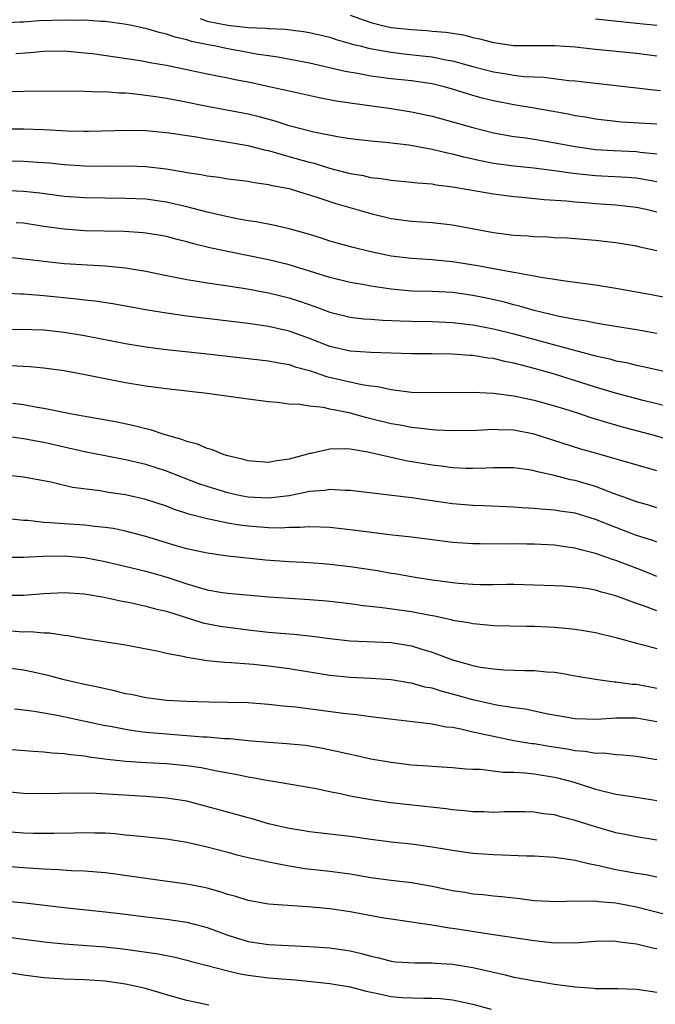
# Model space of a CAD drawing. Units: inches. Extents: x 2670000 to 2671137, y 1557000 to 1560000.
# Drawn here: x 2670987 to 2671049, y 1558643 to 1558740 of the extents above; entities that cross this region are included whole.
import ezdxf

# ---------------------------------------------------------------- set-up
doc = ezdxf.new("R2010")
doc.units = ezdxf.units.IN
doc.header["$MEASUREMENT"] = 0
doc.layers.add('LD26701557_2ft', color=153, linetype='Continuous')

msp = doc.modelspace()

# ---------------------------------------------------------------- linework, layer by layer
at = {"layer": 'LD26701557_2ft'}
for points, elevation in [([(2671049, 1558729.335), (2671045.558, 1558729.558), (2671045, 1558729.607), (2671043, 1558729.836), (2671042.018, 1558730.018), (2671041, 1558730.172), (2671040.326, 1558730.326), (2671037, 1558730.929), (2671035, 1558731.253), (2671033, 1558731.631), (2671031.905, 1558731.905), (2671031, 1558732.161), (2671029, 1558732.787), (2671028.2, 1558733), (2671027, 1558733.28), (2671025, 1558733.574), (2671023, 1558733.795), (2671021, 1558734.055), (2671019.703, 1558734.297), (2671018.499, 1558734.499), (2671015, 1558735.314), (2671011.902, 1558735.901), (2671011, 1558736.021), (2671009.795, 1558736.205), (2671008.465, 1558736.464), (2671007, 1558736.725), (2671005.661, 1558737), (2671005.097, 1558737.098), (2671003.443, 1558737.443), (2671003, 1558737.591), (2671001.854, 1558737.854), (2671001, 1558738.168), (2671000.306, 1558738.306), (2670999, 1558738.71), (2670998.749, 1558738.749), (2670997.602, 1558739), (2670996.86, 1558739.14), (2670995, 1558739.381), (2670994.608, 1558739.392), (2670993, 1558739.516), (2670992.5, 1558739.5), (2670991, 1558739.536), (2670988.557, 1558739.443), (2670987, 1558739.334), (2670986.663, 1558739.336), (2670985, 1558739.241)], 9050), ([(2671004.312, 1558739.688), (2671005, 1558739.438), (2671007, 1558739.019), (2671009, 1558738.81), (2671010.751, 1558738.751), (2671011, 1558738.716), (2671012.634, 1558738.634), (2671014.412, 1558738.412), (2671015, 1558738.315), (2671017, 1558737.843), (2671017.624, 1558737.624), (2671019, 1558737.249), (2671019.184, 1558737.184), (2671019.953, 1558737), (2671020.777, 1558736.777), (2671021.303, 1558736.697), (2671023, 1558736.39), (2671024.238, 1558736.238), (2671026.044, 1558736.044), (2671027, 1558735.92), (2671028.361, 1558735.64), (2671029, 1558735.535), (2671031, 1558734.981), (2671033, 1558734.464), (2671034.274, 1558734.274), (2671035, 1558734.14), (2671035.981, 1558734.019), (2671037, 1558733.964), (2671037.933, 1558733.933), (2671040.372, 1558733.628), (2671041, 1558733.576), (2671047, 1558732.915), (2671048.709, 1558732.709), (2671049.352, 1558732.648)], 9052), ([(2671019, 1558740.002), (2671021, 1558739.286), (2671022.148, 1558739), (2671023, 1558738.813), (2671025, 1558738.592), (2671026.509, 1558738.509), (2671027, 1558738.451), (2671028.354, 1558738.354), (2671029, 1558738.24), (2671030.078, 1558738.078), (2671031, 1558737.84), (2671031.689, 1558737.688), (2671033, 1558737.341), (2671035, 1558737.048), (2671037.03, 1558737.031), (2671039, 1558737.044), (2671041, 1558736.904), (2671042.712, 1558736.712), (2671047, 1558736.285), (2671049, 1558736.018)], 9054), ([(2671049, 1558738.998), (2671047, 1558739.187), (2671043, 1558739.625)], 9056), ([(2670986.263, 1558736.263), (2670987.639, 1558736.361), (2670989, 1558736.494), (2670991, 1558736.517), (2670993, 1558736.34), (2670993.754, 1558736.246), (2670998.432, 1558735.568), (2670999, 1558735.474), (2670999.385, 1558735.385), (2671001, 1558735.104), (2671005, 1558734.256), (2671007, 1558733.875), (2671007.716, 1558733.716), (2671009, 1558733.477), (2671011.221, 1558733), (2671013, 1558732.594), (2671015.952, 1558731.953), (2671017.629, 1558731.629), (2671019, 1558731.422), (2671023, 1558730.891), (2671025, 1558730.564), (2671027, 1558730.134), (2671029, 1558729.593), (2671031.008, 1558729.008), (2671033, 1558728.505), (2671035, 1558728.157), (2671035.96, 1558728.04), (2671037, 1558727.888), (2671038.331, 1558727.669), (2671041, 1558727.15), (2671043, 1558726.863), (2671044.759, 1558726.759), (2671047, 1558726.674), (2671047.382, 1558726.617), (2671049, 1558726.46)], 9048), ([(2671049, 1558723.704), (2671047.921, 1558723.92), (2671047, 1558724.062), (2671046.129, 1558724.128), (2671043, 1558724.285), (2671042.348, 1558724.348), (2671040.553, 1558724.554), (2671039, 1558724.791), (2671036.963, 1558725.037), (2671035, 1558725.232), (2671033, 1558725.506), (2671031.751, 1558725.751), (2671030.12, 1558726.121), (2671029, 1558726.42), (2671028.505, 1558726.504), (2671027, 1558726.87), (2671024.717, 1558727.282), (2671022.428, 1558727.572), (2671021, 1558727.696), (2671019, 1558727.917), (2671017.924, 1558728.076), (2671015.429, 1558728.571), (2671013, 1558729.202), (2671011.648, 1558729.648), (2671010.07, 1558730.07), (2671009, 1558730.312), (2671005, 1558731.064), (2671002.405, 1558731.595), (2671001, 1558731.857), (2670999.974, 1558732.026), (2670999, 1558732.162), (2670997.671, 1558732.329), (2670997, 1558732.382), (2670996.384, 1558732.384), (2670995, 1558732.502), (2670994.484, 1558732.484), (2670993, 1558732.542), (2670988.586, 1558732.586), (2670985.482, 1558732.518)], 9046), ([(2671049, 1558720.744), (2671047.962, 1558721), (2671047, 1558721.208), (2671045, 1558721.423), (2671043, 1558721.566), (2671042.367, 1558721.633), (2671041, 1558721.736), (2671040.169, 1558721.832), (2671037.962, 1558721.961), (2671035.822, 1558722.178), (2671035, 1558722.24), (2671033, 1558722.496), (2671029, 1558723.196), (2671027.392, 1558723.392), (2671027, 1558723.467), (2671025.58, 1558723.58), (2671025, 1558723.652), (2671023, 1558723.844), (2671022.011, 1558724.012), (2671021, 1558724.11), (2671020.28, 1558724.28), (2671019, 1558724.489), (2671017, 1558725.024), (2671015.495, 1558725.495), (2671015, 1558725.608), (2671013, 1558726.158), (2671011.365, 1558726.635), (2671011, 1558726.726), (2671010.766, 1558726.766), (2671009, 1558727.229), (2671006.303, 1558727.697), (2671005, 1558727.874), (2671003.932, 1558728.068), (2671001, 1558728.504), (2670999, 1558728.698), (2670997.261, 1558728.739), (2670993.37, 1558728.63), (2670993, 1558728.632), (2670991.32, 1558728.68), (2670989, 1558728.806), (2670987, 1558728.869), (2670983, 1558728.874)], 9044), ([(2670985, 1558725.748), (2670987, 1558725.719), (2670988.382, 1558725.618), (2670989.551, 1558725.551), (2670991, 1558725.408), (2670993, 1558725.273), (2670995, 1558725.245), (2670997.266, 1558725.266), (2670999, 1558725.21), (2671000.978, 1558724.978), (2671002.695, 1558724.695), (2671003, 1558724.625), (2671004.414, 1558724.414), (2671005, 1558724.282), (2671006.153, 1558724.153), (2671007, 1558724.014), (2671009, 1558723.768), (2671009.632, 1558723.632), (2671011, 1558723.455), (2671011.352, 1558723.352), (2671013, 1558723.053), (2671014.563, 1558722.563), (2671015, 1558722.45), (2671015.812, 1558722.188), (2671017.577, 1558721.577), (2671021, 1558720.608), (2671023, 1558720.135), (2671025, 1558719.874), (2671027, 1558719.733), (2671029, 1558719.488), (2671033, 1558718.758), (2671035, 1558718.501), (2671036.411, 1558718.411), (2671037, 1558718.355), (2671038.317, 1558718.317), (2671039, 1558718.272), (2671040.225, 1558718.225), (2671043, 1558718.014), (2671045, 1558717.779), (2671047, 1558717.438), (2671047.344, 1558717.345), (2671049, 1558717.001)], 9042), ([(2671050.297, 1558712.297), (2671048.627, 1558712.626), (2671045, 1558713.289), (2671043, 1558713.595), (2671040.021, 1558713.979), (2671039, 1558714.154), (2671037.646, 1558714.353), (2671037, 1558714.496), (2671035.208, 1558714.792), (2671035, 1558714.841), (2671033, 1558715.193), (2671031.486, 1558715.486), (2671029, 1558715.889), (2671027.981, 1558715.981), (2671027, 1558716.09), (2671025, 1558716.204), (2671023, 1558716.433), (2671021, 1558716.851), (2671019.274, 1558717.273), (2671017, 1558717.916), (2671016.19, 1558718.19), (2671014.667, 1558718.667), (2671013, 1558719.12), (2671011.458, 1558719.457), (2671009.782, 1558719.782), (2671009, 1558719.894), (2671007.921, 1558720.079), (2671007, 1558720.275), (2671006.424, 1558720.424), (2671005, 1558720.734), (2671003, 1558721.259), (2671001, 1558721.722), (2670999, 1558721.998), (2670997, 1558722.092), (2670995, 1558722.106), (2670993, 1558722.146), (2670991, 1558722.288), (2670988.598, 1558722.598), (2670987, 1558722.768), (2670985, 1558722.855)], 9040), ([(2671049, 1558708.871), (2671047, 1558709.243), (2671044.351, 1558709.649), (2671043, 1558709.883), (2671042.092, 1558710.092), (2671041, 1558710.252), (2671039.448, 1558710.552), (2671037, 1558711.139), (2671035.562, 1558711.562), (2671035, 1558711.686), (2671033.967, 1558711.967), (2671032.325, 1558712.325), (2671031, 1558712.588), (2671029, 1558712.869), (2671027, 1558712.98), (2671025, 1558713.024), (2671023, 1558713.194), (2671021, 1558713.501), (2671020.375, 1558713.625), (2671019, 1558713.863), (2671017, 1558714.352), (2671013, 1558715.603), (2671011, 1558716.081), (2671008.564, 1558716.564), (2671005.258, 1558717.257), (2671003.639, 1558717.64), (2671003, 1558717.828), (2671002.06, 1558718.06), (2671001, 1558718.347), (2671000.455, 1558718.455), (2670999, 1558718.698), (2670998.728, 1558718.728), (2670996.851, 1558718.851), (2670993, 1558718.93), (2670991, 1558719.066), (2670989, 1558719.342), (2670987, 1558719.656), (2670986.296, 1558719.704)], 9038), ([(2670985, 1558716.4), (2670987.907, 1558716.093), (2670989, 1558715.936), (2670991, 1558715.735), (2670995, 1558715.478), (2670996.682, 1558715.318), (2670997, 1558715.302), (2670999, 1558714.987), (2671001, 1558714.553), (2671001.546, 1558714.454), (2671003, 1558714.142), (2671004.003, 1558713.997), (2671005, 1558713.819), (2671006.362, 1558713.638), (2671008.729, 1558713.271), (2671011, 1558712.849), (2671013, 1558712.358), (2671014.029, 1558712.029), (2671015.515, 1558711.516), (2671017, 1558710.949), (2671019, 1558710.481), (2671020.323, 1558710.323), (2671021, 1558710.286), (2671022.175, 1558710.175), (2671023.877, 1558710.123), (2671025, 1558710.067), (2671027, 1558710.042), (2671029, 1558709.952), (2671029.838, 1558709.838), (2671031, 1558709.713), (2671033, 1558709.332), (2671035, 1558708.838), (2671038.041, 1558708.041), (2671040.691, 1558707.309), (2671042.763, 1558706.763), (2671043, 1558706.687), (2671044.388, 1558706.389), (2671045, 1558706.215), (2671046.024, 1558706.024), (2671047, 1558705.782), (2671047.651, 1558705.651), (2671051.144, 1558704.856)], 9036), ([(2671051, 1558701.521), (2671047.675, 1558702.325), (2671044.962, 1558703.038), (2671043, 1558703.625), (2671039, 1558704.896), (2671037, 1558705.46), (2671035.763, 1558705.763), (2671035, 1558705.978), (2671034.136, 1558706.136), (2671033, 1558706.416), (2671032.467, 1558706.467), (2671031, 1558706.712), (2671030.717, 1558706.718), (2671029, 1558706.849), (2671027, 1558706.879), (2671025, 1558706.888), (2671023, 1558706.942), (2671021, 1558707.004), (2671019, 1558707.131), (2671017, 1558707.593), (2671015, 1558708.395), (2671013, 1558709.117), (2671011, 1558709.551), (2671009, 1558709.84), (2671003, 1558710.579), (2671001, 1558710.85), (2670999.148, 1558711.148), (2670995.769, 1558711.77), (2670994.025, 1558712.025), (2670993, 1558712.136), (2670992.238, 1558712.238), (2670989, 1558712.564), (2670987, 1558712.72), (2670986.72, 1558712.721), (2670985, 1558712.814)], 9034), ([(2670985, 1558709.25), (2670986.689, 1558709.311), (2670989, 1558709.234), (2670991, 1558709.016), (2670993, 1558708.693), (2670997, 1558707.901), (2670999, 1558707.568), (2671001, 1558707.322), (2671005, 1558706.881), (2671011, 1558706.185), (2671011.991, 1558705.991), (2671013, 1558705.839), (2671013.618, 1558705.619), (2671015, 1558705.254), (2671016.674, 1558704.674), (2671020.116, 1558703.884), (2671021, 1558703.751), (2671021.679, 1558703.679), (2671023, 1558703.384), (2671025, 1558703.15), (2671027, 1558703.087), (2671031, 1558703.128), (2671033, 1558703.048), (2671035, 1558702.79), (2671037, 1558702.356), (2671039, 1558701.8), (2671040.729, 1558701.271), (2671041.585, 1558701), (2671042.636, 1558700.636), (2671044.161, 1558700.161), (2671045.728, 1558699.728), (2671048.472, 1558699), (2671050.437, 1558698.437)], 9032), ([(2671049, 1558695.435), (2671045.595, 1558696.405), (2671044.696, 1558696.696), (2671043, 1558697.154), (2671041.571, 1558697.571), (2671037, 1558699.023), (2671035, 1558699.415), (2671033.457, 1558699.457), (2671033, 1558699.488), (2671031.393, 1558699.393), (2671029, 1558699.341), (2671027.43, 1558699.43), (2671027, 1558699.439), (2671025.62, 1558699.62), (2671025, 1558699.667), (2671023.894, 1558699.894), (2671023, 1558700.036), (2671021, 1558700.54), (2671020.621, 1558700.621), (2671018.882, 1558701.119), (2671017, 1558701.488), (2671016.36, 1558701.64), (2671015, 1558701.755), (2671014.064, 1558701.936), (2671013, 1558701.966), (2671011.872, 1558702.128), (2671011, 1558702.185), (2671009, 1558702.439), (2671004.991, 1558703), (2671001, 1558703.453), (2670999, 1558703.72), (2670997, 1558704.042), (2670995, 1558704.426), (2670993.202, 1558704.798), (2670991, 1558705.209), (2670989, 1558705.49), (2670987.62, 1558705.62), (2670985.717, 1558705.717)], 9030), ([(2671049, 1558691.812), (2671048.103, 1558692.103), (2671047, 1558692.414), (2671046.583, 1558692.583), (2671044.773, 1558693.227), (2671043, 1558693.901), (2671041, 1558694.485), (2671040.564, 1558694.564), (2671039, 1558694.977), (2671037.333, 1558695.333), (2671037, 1558695.438), (2671036.462, 1558695.538), (2671035, 1558695.732), (2671033, 1558695.735), (2671032.309, 1558695.691), (2671031, 1558695.663), (2671030.327, 1558695.673), (2671029, 1558695.747), (2671027.903, 1558695.903), (2671027, 1558695.993), (2671024.422, 1558696.422), (2671020.726, 1558697.274), (2671019, 1558697.545), (2671018.412, 1558697.588), (2671017, 1558697.559), (2671015.152, 1558697.152), (2671015, 1558697.132), (2671014.566, 1558697), (2671013, 1558696.582), (2671011.601, 1558696.399), (2671011, 1558696.266), (2671009, 1558696.415), (2671008.552, 1558696.552), (2671007, 1558696.896), (2671006.668, 1558697), (2671005.502, 1558697.502), (2671005, 1558697.613), (2671004.045, 1558698.045), (2671003, 1558698.309), (2671002.514, 1558698.514), (2671000.768, 1558699), (2670999.455, 1558699.455), (2670999, 1558699.549), (2670997.854, 1558699.855), (2670996.193, 1558700.192), (2670991.754, 1558701), (2670989, 1558701.552), (2670988.348, 1558701.652), (2670987, 1558701.904), (2670985.959, 1558702.041)], 9028), ([(2671049, 1558688.468), (2671048.612, 1558688.612), (2671047, 1558689.131), (2671045, 1558689.897), (2671043, 1558690.689), (2671041, 1558691.287), (2671039.5, 1558691.5), (2671039, 1558691.597), (2671037.679, 1558691.679), (2671037, 1558691.762), (2671035.831, 1558691.832), (2671035, 1558691.902), (2671032.026, 1558692.025), (2671031, 1558692.052), (2671029, 1558692.226), (2671026.56, 1558692.56), (2671025, 1558692.798), (2671019, 1558693.515), (2671018.487, 1558693.513), (2671017, 1558693.602), (2671016.487, 1558693.513), (2671015, 1558693.41), (2671013, 1558693.006), (2671011, 1558692.756), (2671009, 1558692.863), (2671008.294, 1558693), (2671007, 1558693.287), (2671005, 1558693.895), (2671004.183, 1558694.183), (2671001, 1558695.414), (2670999, 1558696.048), (2670997, 1558696.517), (2670995, 1558696.894), (2670993, 1558697.295), (2670989, 1558698.203), (2670987, 1558698.572), (2670985.177, 1558698.823)], 9026), ([(2671049, 1558685.108), (2671047.655, 1558685.655), (2671046.203, 1558686.203), (2671045, 1558686.681), (2671044.751, 1558686.751), (2671043, 1558687.372), (2671041.679, 1558687.679), (2671041, 1558687.884), (2671040.006, 1558688.006), (2671039, 1558688.157), (2671037, 1558688.261), (2671036.267, 1558688.267), (2671035, 1558688.305), (2671034.283, 1558688.283), (2671031.699, 1558688.3), (2671031, 1558688.29), (2671029, 1558688.447), (2671027, 1558688.708), (2671025, 1558688.943), (2671022.83, 1558689.169), (2671020.54, 1558689.46), (2671019, 1558689.686), (2671017, 1558689.908), (2671016.082, 1558689.919), (2671015, 1558689.976), (2671014.103, 1558689.897), (2671013, 1558689.895), (2671012.156, 1558689.844), (2671011, 1558689.863), (2671009, 1558690.027), (2671008.142, 1558690.142), (2671007, 1558690.339), (2671005.309, 1558690.691), (2671005, 1558690.739), (2671003.203, 1558691.203), (2671001.695, 1558691.695), (2671001, 1558691.972), (2670999, 1558692.627), (2670997, 1558693.083), (2670995.333, 1558693.333), (2670994.523, 1558693.477), (2670991.822, 1558693.822), (2670989.678, 1558694.322), (2670987, 1558694.833), (2670985, 1558695.034)], 9024), ([(2671049, 1558681.735), (2671047.801, 1558682.199), (2671047, 1558682.473), (2671045, 1558683.228), (2671043.576, 1558683.576), (2671043, 1558683.759), (2671042.08, 1558683.92), (2671041, 1558684.057), (2671039.848, 1558684.152), (2671039, 1558684.196), (2671037, 1558684.273), (2671035, 1558684.313), (2671034.321, 1558684.321), (2671033, 1558684.295), (2671031.707, 1558684.293), (2671031, 1558684.316), (2671029.577, 1558684.423), (2671029, 1558684.483), (2671028.559, 1558684.559), (2671027, 1558684.759), (2671025.36, 1558685), (2671023.352, 1558685.352), (2671023, 1558685.401), (2671021.651, 1558685.65), (2671019, 1558686.068), (2671017, 1558686.284), (2671016.338, 1558686.337), (2671014.463, 1558686.463), (2671013, 1558686.53), (2671010.689, 1558686.689), (2671007, 1558687.104), (2671005, 1558687.379), (2671003, 1558687.819), (2671001.845, 1558688.154), (2670999, 1558689.03), (2670997, 1558689.55), (2670995.786, 1558689.786), (2670995, 1558689.903), (2670994.01, 1558689.99), (2670993, 1558690.12), (2670991, 1558690.247), (2670989.636, 1558690.364), (2670989, 1558690.387), (2670987.422, 1558690.578), (2670987, 1558690.597), (2670985.237, 1558690.763)], 9022), ([(2670985, 1558686.992), (2670987, 1558687.004), (2670988.897, 1558687.103), (2670991, 1558687.128), (2670992.478, 1558687), (2670993, 1558686.951), (2670995, 1558686.558), (2670999, 1558685.643), (2671001.054, 1558685.054), (2671003, 1558684.399), (2671003.874, 1558684.126), (2671005, 1558683.807), (2671006.445, 1558683.555), (2671007, 1558683.474), (2671011, 1558683.128), (2671013, 1558682.976), (2671015, 1558682.856), (2671016.717, 1558682.717), (2671019, 1558682.454), (2671020.268, 1558682.268), (2671021.882, 1558682.118), (2671025, 1558681.683), (2671026.651, 1558681.349), (2671027.251, 1558681.251), (2671028.887, 1558680.887), (2671029, 1558680.851), (2671030.594, 1558680.594), (2671031, 1558680.494), (2671032.385, 1558680.385), (2671033, 1558680.313), (2671036.237, 1558680.237), (2671037, 1558680.238), (2671039, 1558680.146), (2671040.062, 1558680.062), (2671041, 1558679.953), (2671041.836, 1558679.836), (2671043, 1558679.629), (2671045, 1558679.149), (2671047, 1558678.586), (2671047.541, 1558678.459), (2671049, 1558678.048)], 9020), ([(2670985, 1558683.275), (2670987, 1558683.269), (2670989, 1558683.437), (2670991, 1558683.549), (2670993, 1558683.412), (2670994.921, 1558683.079), (2670996.682, 1558682.682), (2670997.452, 1558682.548), (2670999, 1558682.216), (2670999.946, 1558681.945), (2671001, 1558681.701), (2671004.58, 1558680.58), (2671006.252, 1558680.252), (2671007, 1558680.14), (2671009, 1558679.888), (2671011, 1558679.658), (2671013, 1558679.484), (2671013.457, 1558679.457), (2671015.276, 1558679.275), (2671017, 1558679.038), (2671019, 1558678.806), (2671023, 1558678.649), (2671025, 1558678.331), (2671025.986, 1558678.013), (2671027, 1558677.713), (2671029, 1558676.961), (2671030.541, 1558676.541), (2671031, 1558676.391), (2671031.758, 1558676.241), (2671033, 1558676.061), (2671034.016, 1558675.984), (2671035, 1558675.959), (2671036.09, 1558675.909), (2671037, 1558675.915), (2671038.218, 1558675.782), (2671039, 1558675.738), (2671039.643, 1558675.643), (2671041, 1558675.395), (2671043, 1558675.061), (2671044.814, 1558674.814), (2671045, 1558674.815), (2671046.588, 1558674.588), (2671047, 1558674.567), (2671049, 1558674.199)], 9018), ([(2671049, 1558670.901), (2671048.454, 1558671), (2671047, 1558671.246), (2671046.741, 1558671.259), (2671045, 1558671.263), (2671043.13, 1558671.13), (2671041, 1558671.179), (2671038.348, 1558671.652), (2671036.123, 1558672.123), (2671035, 1558672.262), (2671033.519, 1558672.481), (2671033, 1558672.588), (2671031, 1558673.032), (2671029, 1558673.601), (2671027.882, 1558673.882), (2671027, 1558674.173), (2671026.298, 1558674.298), (2671025, 1558674.666), (2671024.704, 1558674.704), (2671023, 1558674.997), (2671021, 1558675.13), (2671019, 1558675.22), (2671017, 1558675.43), (2671013, 1558676.074), (2671011, 1558676.324), (2671009.517, 1558676.483), (2671007.335, 1558676.665), (2671006.689, 1558676.689), (2671005, 1558676.866), (2671003, 1558677.171), (2671002.765, 1558677.234), (2671001, 1558677.575), (2671000.239, 1558677.762), (2670997, 1558678.374), (2670993, 1558679.018), (2670991.31, 1558679.311), (2670991, 1558679.34), (2670989.554, 1558679.554), (2670989, 1558679.567), (2670987.684, 1558679.684), (2670987, 1558679.675), (2670985.761, 1558679.761)], 9016), ([(2671049, 1558667.174), (2671047, 1558667.495), (2671045.638, 1558667.638), (2671045, 1558667.656), (2671043.816, 1558667.816), (2671043, 1558667.808), (2671042, 1558668), (2671041, 1558668.061), (2671040.221, 1558668.221), (2671038.479, 1558668.479), (2671037, 1558668.725), (2671036.752, 1558668.752), (2671035, 1558669.046), (2671033, 1558669.445), (2671032.409, 1558669.591), (2671031, 1558669.896), (2671029.814, 1558670.186), (2671029, 1558670.328), (2671028.382, 1558670.382), (2671027, 1558670.665), (2671025.1, 1558670.9), (2671022.853, 1558671.147), (2671021, 1558671.385), (2671019.585, 1558671.585), (2671018.287, 1558671.713), (2671013.675, 1558672.326), (2671012.437, 1558672.437), (2671011, 1558672.601), (2671009, 1558672.735), (2671007, 1558672.781), (2671005.198, 1558672.802), (2671003, 1558672.881), (2671001, 1558672.994), (2670999, 1558673.233), (2670997.55, 1558673.55), (2670997, 1558673.643), (2670995.925, 1558673.925), (2670995, 1558674.106), (2670994.284, 1558674.284), (2670993, 1558674.537), (2670991, 1558674.994), (2670989.427, 1558675.427), (2670987.794, 1558675.794), (2670987, 1558675.937), (2670985, 1558676.207)], 9014), ([(2670986.148, 1558672.148), (2670987, 1558672.074), (2670988.051, 1558671.949), (2670989, 1558671.786), (2670990.483, 1558671.517), (2670995, 1558670.545), (2670995.544, 1558670.456), (2670997, 1558670.168), (2670998.004, 1558670.004), (2670999, 1558669.888), (2671001, 1558669.709), (2671004.563, 1558669.438), (2671005, 1558669.419), (2671006.727, 1558669.273), (2671007.255, 1558669.255), (2671009, 1558669.08), (2671011, 1558668.905), (2671012.786, 1558668.786), (2671014.598, 1558668.598), (2671015, 1558668.544), (2671016.314, 1558668.314), (2671017.971, 1558667.971), (2671019, 1558667.719), (2671019.6, 1558667.6), (2671021, 1558667.287), (2671023, 1558666.937), (2671025, 1558666.701), (2671026.599, 1558666.599), (2671027.477, 1558666.523), (2671029, 1558666.439), (2671030.303, 1558666.303), (2671031, 1558666.264), (2671031.749, 1558666.251), (2671033.971, 1558665.971), (2671035, 1558665.966), (2671036.097, 1558665.903), (2671037, 1558665.798), (2671039, 1558665.48), (2671039.397, 1558665.397), (2671040.895, 1558665), (2671043, 1558664.32), (2671045, 1558663.825), (2671047, 1558663.521), (2671049, 1558663.192)], 9012), ([(2671049, 1558659.33), (2671047, 1558659.652), (2671045.88, 1558659.881), (2671045, 1558660.04), (2671043, 1558660.605), (2671041, 1558661.245), (2671039.589, 1558661.589), (2671039, 1558661.781), (2671037.903, 1558661.903), (2671037, 1558662.067), (2671036.073, 1558662.073), (2671035, 1558662.103), (2671034.09, 1558662.09), (2671033, 1558662.038), (2671032.087, 1558662.087), (2671031, 1558662.082), (2671030.189, 1558662.189), (2671029, 1558662.289), (2671028.375, 1558662.375), (2671024.759, 1558662.759), (2671022.97, 1558662.97), (2671021, 1558663.266), (2671019, 1558663.631), (2671018.176, 1558663.823), (2671017, 1558664.048), (2671015.666, 1558664.334), (2671011.828, 1558665), (2671011, 1558665.124), (2671009.422, 1558665.422), (2671009, 1558665.479), (2671007.752, 1558665.752), (2671005.934, 1558666.066), (2671004.4, 1558666.4), (2671003, 1558666.594), (2671001, 1558666.767), (2670999, 1558666.873), (2670997.019, 1558667.019), (2670995.21, 1558667.21), (2670993.439, 1558667.439), (2670993, 1558667.523), (2670991.657, 1558667.656), (2670991, 1558667.776), (2670989.833, 1558667.833), (2670989, 1558667.939), (2670987.98, 1558667.98), (2670985, 1558668.216)], 9010), ([(2671049, 1558655.689), (2671047.918, 1558655.918), (2671047, 1558656.048), (2671045, 1558656.405), (2671043.176, 1558656.824), (2671042.327, 1558657), (2671041, 1558657.327), (2671040.593, 1558657.407), (2671039, 1558657.634), (2671037, 1558657.753), (2671036.242, 1558657.758), (2671033, 1558657.87), (2671031, 1558658.017), (2671029, 1558658.3), (2671028.42, 1558658.42), (2671027, 1558658.647), (2671025, 1558658.91), (2671023, 1558659.114), (2671021, 1558659.381), (2671019, 1558659.678), (2671017, 1558659.913), (2671015, 1558660.126), (2671014.256, 1558660.256), (2671013, 1558660.442), (2671011, 1558660.899), (2671009.389, 1558661.389), (2671009, 1558661.488), (2671007.828, 1558661.828), (2671003.5, 1558663), (2671003, 1558663.127), (2671001, 1558663.435), (2670999, 1558663.575), (2670994.131, 1558663.869), (2670992.085, 1558663.915), (2670989, 1558663.852), (2670987, 1558663.895), (2670985, 1558664.07)], 9008), ([(2670985, 1558660.185), (2670987, 1558660.043), (2670987.99, 1558660.01), (2670989, 1558659.993), (2670989.995, 1558660.005), (2670991.956, 1558660.045), (2670993, 1558660.082), (2670993.96, 1558660.04), (2670995, 1558660.028), (2670995.966, 1558659.966), (2670997, 1558659.852), (2670997.789, 1558659.789), (2671001, 1558659.434), (2671003, 1558659.114), (2671005, 1558658.656), (2671007, 1558658.138), (2671007.891, 1558657.891), (2671009, 1558657.628), (2671010.733, 1558657.268), (2671011, 1558657.199), (2671013, 1558656.821), (2671014.557, 1558656.557), (2671017, 1558656.272), (2671019, 1558656.017), (2671021, 1558655.68), (2671023, 1558655.391), (2671025, 1558655.165), (2671027, 1558654.829), (2671029, 1558654.405), (2671030.217, 1558654.217), (2671031, 1558654.08), (2671031.997, 1558653.997), (2671033, 1558653.877), (2671033.813, 1558653.813), (2671035, 1558653.669), (2671035.617, 1558653.617), (2671037, 1558653.429), (2671039.31, 1558653.31), (2671041, 1558653.389), (2671041.351, 1558653.351), (2671043, 1558653.385), (2671043.327, 1558653.327), (2671045, 1558653.187), (2671047, 1558652.803), (2671049.956, 1558652.045)], 9006), ([(2671049, 1558648.679), (2671048.731, 1558648.731), (2671047, 1558649.144), (2671045.348, 1558649.348), (2671045, 1558649.412), (2671044.575, 1558649.424), (2671043, 1558649.406), (2671041, 1558649.258), (2671039.267, 1558649.267), (2671039, 1558649.255), (2671037, 1558649.462), (2671034.111, 1558649.889), (2671033, 1558650.07), (2671031.759, 1558650.241), (2671029, 1558650.682), (2671028.714, 1558650.714), (2671026.989, 1558651.011), (2671023, 1558651.588), (2671022.297, 1558651.703), (2671019, 1558652.312), (2671017, 1558652.587), (2671015.242, 1558652.758), (2671011, 1558653.072), (2671009, 1558653.407), (2671007.797, 1558653.797), (2671007, 1558654.006), (2671006.266, 1558654.266), (2671005, 1558654.607), (2671004.682, 1558654.682), (2671003, 1558655.013), (2670999, 1558655.553), (2670996.014, 1558655.986), (2670995, 1558656.122), (2670993, 1558656.294), (2670991.67, 1558656.33), (2670990.429, 1558656.429), (2670989, 1558656.468), (2670988.515, 1558656.515), (2670987, 1558656.605), (2670983, 1558656.892)], 9004), ([(2670985, 1558653.369), (2670987.191, 1558653.191), (2670991, 1558652.73), (2670995, 1558652.302), (2670997, 1558652.071), (2670999, 1558651.814), (2671001, 1558651.587), (2671003, 1558651.308), (2671005, 1558650.776), (2671007, 1558650.03), (2671009, 1558649.408), (2671011, 1558649.108), (2671014.93, 1558648.93), (2671017, 1558648.788), (2671018.569, 1558648.569), (2671019, 1558648.496), (2671020.214, 1558648.214), (2671021, 1558647.977), (2671021.8, 1558647.8), (2671023, 1558647.483), (2671023.433, 1558647.433), (2671025.307, 1558647.307), (2671027, 1558647.326), (2671027.294, 1558647.294), (2671029, 1558647.186), (2671031, 1558646.857), (2671033, 1558646.393), (2671034.152, 1558646.152), (2671035, 1558645.931), (2671036.326, 1558645.674), (2671037, 1558645.559), (2671037.494, 1558645.494), (2671039, 1558645.236), (2671041, 1558644.957), (2671042.841, 1558644.841), (2671043, 1558644.818), (2671045.178, 1558644.821), (2671047, 1558644.753), (2671047.278, 1558644.722), (2671049, 1558644.443)], 9002), ([(2670985.782, 1558649.782), (2670989.329, 1558649.329), (2670991, 1558649.169), (2670995, 1558648.885), (2670997, 1558648.665), (2671000.198, 1558648.197), (2671001, 1558648.026), (2671001.867, 1558647.867), (2671003, 1558647.595), (2671003.458, 1558647.459), (2671005, 1558647.066), (2671007, 1558646.528), (2671008.231, 1558646.231), (2671009, 1558646.111), (2671011, 1558645.856), (2671012.256, 1558645.744), (2671013.645, 1558645.645), (2671017, 1558645.307), (2671019, 1558644.959), (2671020.544, 1558644.544), (2671021.678, 1558644.322), (2671023, 1558644.037), (2671024.056, 1558643.944), (2671025, 1558643.886), (2671026.15, 1558643.851), (2671027, 1558643.877), (2671027.827, 1558643.827), (2671029, 1558643.706), (2671031, 1558643.277), (2671032.789, 1558642.789)], 9000), ([(2671005.164, 1558643.164), (2671003, 1558643.619), (2671001, 1558644.194), (2671000.39, 1558644.39), (2670998.831, 1558644.831), (2670997, 1558645.239), (2670995, 1558645.52), (2670993, 1558645.661), (2670991, 1558645.729), (2670989, 1558645.849), (2670987, 1558646.108), (2670979.338, 1558647.338)], 8998)]:
    msp.add_lwpolyline(points, dxfattribs=dict(at, elevation=elevation))

doc.saveas('drawing.dxf')
